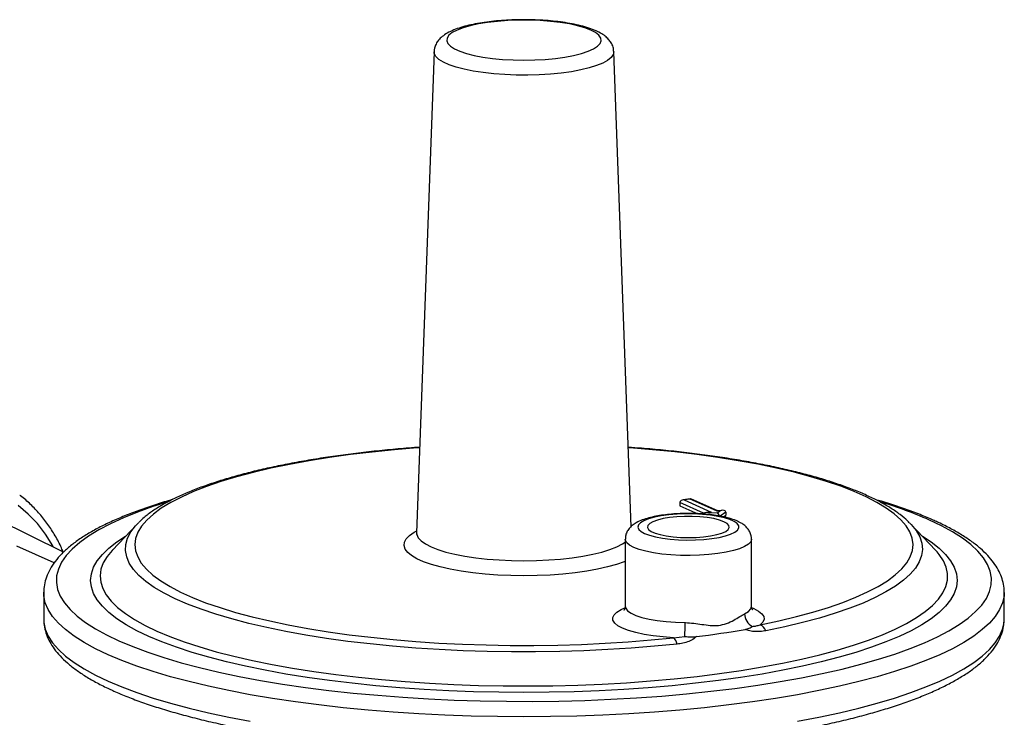
# Model space of a CAD drawing. Extents: x 19.1 to 29.8, y 0.6 to 8.7.
# Drawn here: x 23.9 to 24.2, y 7.8 to 8 of the extents above; entities that cross this region are included whole.
import ezdxf

# ---------------------------------------------------------------- set-up
doc = ezdxf.new("R2010")
doc.units = 0
doc.header["$MEASUREMENT"] = 0
doc.layers.get('0').update_dxf_attribs({"linetype": 'CONTINUOUS'})
doc.layers.add('D7', color=7, linetype='CONTINUOUS')

# ---------------------------------------------------------------- blocks, each defined once
blk = doc.blocks.new('A$C59D10699')
at = {"color": 7, "linetype": 'CONTINUOUS'}
for p, q in [((2.004082913828363, 4.50176504067076), (1.99846171852807, 4.346286793863429)), ((2.067751941184873, 4.348238774116345), (2.062201318215116, 4.50176504067076)), ((1.884318087247429, 4.33999159117433), (1.854870258856515, 4.354554169714289)), ((2.083571704100436, 4.356002646713378), (2.083571704100436, 4.3550166229964)), ((2.091189002721386, 4.352587905159517), (2.083571704100436, 4.356002646713378)), ((2.083571704100436, 4.3550166229964), (2.089322122941759, 4.35243878075249)), ((2.086992022009959, 4.357240806234438), (2.084553985802792, 4.356876492323837)), ((2.08688158235298, 4.35717818624013), (2.084966152213809, 4.356891964959891)), ((2.084966152213809, 4.356891964959891), (2.093717874351533, 4.352968675255934)), ((2.095633304490711, 4.353254896536173), (2.08688158235298, 4.35717818624013)), ((2.095778097411753, 4.353322649912807), (2.087058070857807, 4.357231730875268)), ((2.093305707940516, 4.352953202619881), (2.091980768858612, 4.352755217972723)), ((2.093717874351533, 4.352968675255934), (2.092826178951341, 4.352835429885191)), ((2.092826178951341, 4.352835429885191), (2.095611483556816, 4.352692236032746)), ((2.095611483556816, 4.352692236032746), (2.096524999890896, 4.353388141906917)), ((2.096524999890896, 4.353388141906917), (2.095633304490711, 4.353254896536173)), ((2.097068683229587, 4.35351550117764), (2.09574374414769, 4.353317516530481)), ((2.098364398215558, 4.352982054893252), (2.096591874024192, 4.351631767053989)), ((2.097614369830119, 4.351424668476181), (2.098364398215558, 4.351996031176274)), ((2.098364398215558, 4.352982054893252), (2.098364398215558, 4.351996031176274)), ((1.908064478269665, 4.349055523749668), (1.90010438359996, 4.340694074821716)), ((1.908064478269665, 4.349055523749668), (1.908637802129995, 4.349635303697465)), ((2.157811628815374, 4.349472621962128), (2.158219753773814, 4.349055523749668)), ((2.166179848443527, 4.340694074821716), (2.158219753773814, 4.349055523749668)), ((1.881280473147669, 4.336525764468897), (1.869218410381585, 4.341933039278809)), ((2.065893003020925, 4.344198846038447), (2.065893003020925, 4.322506324264891)), ((2.106725277721218, 4.322506324264891), (2.106725277721218, 4.344198846038447)), ((2.1667456177669, 4.340076001636419), (2.166179848443527, 4.340694074821716)), ((1.87789440492169, 4.326948649477547), (1.877894652864697, 4.327020461902288)), ((1.87789440492169, 4.326948649477547), (1.87789440492169, 4.318403110597066)), ((2.188389827121789, 4.326948649477547), (2.188388350132122, 4.326773377887424)), ((2.188389827121789, 4.318403110597066), (2.188389827121789, 4.326948649477547)), ((2.081490065477603, 4.312345207404991), (2.085132734400382, 4.312720508334868))]:
    blk.add_line(p, q, dxfattribs=at)
at = {"color": 7, "linetype": 'CONTINUOUS', "flags": 128}
for points in [[(2.054775200516794, 4.508733726384657), (2.052826415282816, 4.509481504538341), (2.050494497554276, 4.510151808857364), (2.047824835457249, 4.510731592630615), (2.044869390927751, 4.511209571026443), (2.041685688331789, 4.511576440739061), (2.03833569481899, 4.511825061066828), (2.034884614202497, 4.511950592897863), (2.031399617840982, 4.511950592897863), (2.027948537224496, 4.511825061066828), (2.024598543711683, 4.511576440739061), (2.021414841115721, 4.511209571026443), (2.018459396586231, 4.510731592630615), (2.015789734489196, 4.510151808857364), (2.013457816760663, 4.509481504538341), (2.011509031526678, 4.508733726384657), (2.009981309675133, 4.507923029047488), (2.008904386574088, 4.507065191828348), (2.008299223306729, 4.506176911552929), (2.008177598687709, 4.505275477586391), (2.008541880001864, 4.504378435315525), (2.009384976927805, 4.503503244647765), (2.010690479542859, 4.502666940173945), (2.012432977723613, 4.501885799609363), (2.014578555725052, 4.501175026966576), (2.017085452311925, 4.500548456626582), (2.019904873593724, 4.500018284068338), (2.022981942742241, 4.499594828497626), (2.026256768106627, 4.499286331995458), (2.029665608936206, 4.499098799095341), (2.033142116021743, 4.499035879911853), (2.036618623107273, 4.499098799095341), (2.040027463936859, 4.499286331995458), (2.043302289301231, 4.499594828497626), (2.046379358449755, 4.500018284068338), (2.049198779731555, 4.500548456626582), (2.051705676318427, 4.501175026966576), (2.053851254319859, 4.501885799609363), (2.05559375250062, 4.502666940173945), (2.056899255115674, 4.503503244647765), (2.057742352041608, 4.504378435315525), (2.05810663335577, 4.505275477586391), (2.057985008736743, 4.506176911552929), (2.057379845469391, 4.507065191828348), (2.056302922368353, 4.507923029047488), (2.054775200516794, 4.508733726384657)], [(2.062201318215116, 4.50176504067076), (2.06200206792996, 4.500812612061759), (2.061329324938484, 4.4998646745639), (2.060193748755864, 4.498946785424776), (2.058613985511634, 4.498074016358673), (2.056615974874589, 4.497260698209528), (2.054232524124153, 4.496520185638866), (2.051502769455745, 4.495864637842624), (2.048471533365564, 4.495304818897491), (2.045188588666399, 4.494849921015073), (2.041707841219448, 4.494507413606017), (2.038086444801564, 4.494282920632516), (2.03438386264181, 4.494180128262988), (2.030660891036888, 4.494200724345294), (2.026978661077614, 4.494344370692337), (2.02339763487813, 4.494608708635068), (2.019976612789627, 4.494989397751775), (2.016771767900202, 4.495480187137687), (2.013835723674362, 4.496073018044656), (2.011216689877109, 4.496758156205578), (2.008957670970986, 4.497524351670794), (2.007095759983983, 4.498359023531949), (2.005661529443032, 4.499248466500154), (2.004678529373955, 4.500178075946465), (2.004162900610723, 4.501132587709472), (2.004082913828363, 4.50176504067076)], [(1.999454967222427, 4.373759343275488), (1.998665198566648, 4.373701799413906), (1.991298612749482, 4.373094387343185), (1.984090140970913, 4.372370976620584), (1.977067021882014, 4.371534300798078), (1.970255793741678, 4.370587521422454), (1.963682194136503, 4.369534216088773), (1.957371062726175, 4.368378364921721), (1.951346247381871, 4.367124335535902), (1.945630514072299, 4.36577686653194), (1.940245460837936, 4.364341049590728), (1.935211436178491, 4.362822310233494), (1.930547462162089, 4.361226387320386), (1.926271162546549, 4.359559311365039), (1.92239869618448, 4.357827381747081), (1.918944695963852, 4.35603714290866), (1.915922213514712, 4.354195359624963), (1.913342669890973, 4.35230899144217), (1.91121581241368, 4.350385166379409), (1.909549677838804, 4.34843115399411), (1.90835056198879, 4.346454337912537), (1.907622995962491, 4.344462187929279), (1.907369729013517, 4.342462231781131), (1.907591718161648, 4.340462026702047), (1.908288124576536, 4.338469130866615), (1.909456316747374, 4.336491074829985), (1.911091880426603, 4.334535333072159), (1.913188635310036, 4.332609295754184), (1.91573865839036, 4.330720240792937), (1.918732313895795, 4.328875306360079), (1.922158289700803, 4.327081463909028), (1.926003640071194, 4.325345491831952), (1.930253834582196, 4.323673949846233), (1.934892813024533, 4.322073154207287), (1.939903046091167, 4.320549153841318), (1.945265601615283, 4.319107707488246), (1.95096021610923, 4.317754261941159), (1.956965371334213, 4.31649393146451), (1.963258375611211, 4.315331478468854), (1.969815449566056, 4.314271295515129), (1.976611815984519, 4.313317388716474), (1.983621793437983, 4.312473362600347), (1.990818893325866, 4.311742406488088), (1.998175919968055, 4.311127282443433), (2.005665073369236, 4.310630314835501), (2.01325805426675, 4.310253381555709), (2.020926171065, 4.309997906921776), (2.028640448252347, 4.309864856295656), (2.036371735890917, 4.309854732435728), (2.044090819765451, 4.309967573597019), (2.051768531775025, 4.310202953386652), (2.05937586015061, 4.310559982375057), (2.066884059081779, 4.311037311456857), (2.074264757338518, 4.311633136948734), (2.081490065477603, 4.312345207405004), (2.081490065477603, 4.312345207405004)], [(2.109521238845772, 4.316533884488003), (2.115516527099636, 4.31779735777396), (2.121200547180557, 4.319153783284138), (2.126551820882831, 4.320598035493697), (2.131550127349463, 4.322124657007064), (2.13617657948064, 4.323727879179787), (2.14041369530252, 4.325401643916519), (2.144245464026255, 4.327139626562738), (2.147657406548042, 4.328935259803719), (2.150636630161252, 4.330781758480443), (2.153171877274147, 4.332672145228676), (2.155253567948883, 4.334599276844344), (2.156873836101276, 4.336555871275538), (2.158026559224325, 4.338534535139223), (2.158707381523378, 4.340527791658593), (2.158913730375325, 4.342528108915586), (2.158644826049802, 4.344527928311726), (2.157901684655521, 4.346519693129805), (2.156687114300759, 4.34849587708845), (2.155005704482285, 4.350449012781676), (2.152863808743113, 4.352371719895975), (2.150269520664288, 4.354256733098309), (2.147232643281733, 4.35609692948961), (2.143764652043494, 4.357885355520095), (2.139878651447454, 4.35961525326463), (2.135589325523398, 4.361280085958908), (2.130912882346458, 4.36287356269991), (2.125866992791664, 4.364389662217354), (2.120470723761009, 4.365822655626252), (2.114744466135342, 4.367167128074657), (2.108709857723362, 4.368417999204759), (2.102389701498844, 4.369570542350036), (2.095807879435021, 4.370620402395904), (2.088989262261784, 4.371563612236388), (2.081959615486689, 4.372396607764625), (2.074745502034773, 4.37311624134056), (2.067374181875302, 4.373719793684918), (2.066829264821052, 4.373759343275488)], [(1.881045202737447, 4.341610102294954), (1.880821797516013, 4.342021287323012), (1.878500811312563, 4.345779119664622), (1.87584541038202, 4.349226532789233), (1.872878930483232, 4.352333230706348), (1.869627441148225, 4.355071911642968)], [(1.917844251282496, 4.356195007901265), (1.913215268000464, 4.354710077044679), (1.908244158347159, 4.352932217609874), (1.903666023876497, 4.351085013838361), (1.899495269093258, 4.349174277716601), (1.895745016735034, 4.347206021127342), (1.892427066483194, 4.345186436933995), (1.889551857836757, 4.343121879495607), (1.887128437265851, 4.341018844673693), (1.885164429748166, 4.33888394939385), (1.883666014777965, 4.336723910826462), (1.882637906923115, 4.334545525252002), (1.882083340991279, 4.332355646677414), (1.882004061852065, 4.330161165270864), (1.882400318946949, 4.327968985682743), (1.883270865504528, 4.325786005321062), (1.884612962463258, 4.323619092649663), (1.886422387089574, 4.32147506557749), (1.888693446264185, 4.319360670006926), (1.891418994394719, 4.317282558608687), (1.894590455898388, 4.315247269890062), (1.898197852183984, 4.313261207622341), (1.902229833048189, 4.311330620692191), (1.906673712387494, 4.309461583440342), (1.911515508113446, 4.307659976549468), (1.916739986145394, 4.305931468541376), (1.922330708342564, 4.304281497941746), (1.928270084224572, 4.302715256168513), (1.934539426317521, 4.301237671197754), (1.941119008951766, 4.299853392058436), (1.947988130326117, 4.29856677420487), (1.955125177643417, 4.297381865812822), (1.962507695112329, 4.296302395042469), (1.970112454601654, 4.295331758308219), (1.97791552872453, 4.294473009592339), (1.985892366122918, 4.293728850835999), (1.994017868715204, 4.293101623437954), (2.002266470664097, 4.292593300887653), (2.010612218816171, 4.292205482555898), (2.019028854360116, 4.291939388662644), (2.027489895446649, 4.291795856437721), (2.035968720510233, 4.291775337486611), (2.044438652030358, 4.291877896369526), (2.052873040468874, 4.292103210398276), (2.06124534811935, 4.292450570651567), (2.069529232604445, 4.292918884205536), (2.077698629758842, 4.293506677572481), (2.085727835636696, 4.294212101337004), (2.093591587385795, 4.295032935974964), (2.101265142733844, 4.295966598836911), (2.108724357836756, 4.297010152274053), (2.115945763244177, 4.298160312881205), (2.122906637743043, 4.299413461827578), (2.129585079846898, 4.300765656242964), (2.135960076706098, 4.30221264162347), (2.142011570222003, 4.303749865217755), (2.147720520157186, 4.305372490351674), (2.153068964043023, 4.307075411646242), (2.15804007369632, 4.308853271081047), (2.162618208166982, 4.31070047485256), (2.166788962950214, 4.312611210974319), (2.170539215308445, 4.314579467563579), (2.173857165560285, 4.316599051756926), (2.176732374206722, 4.318663609195314), (2.179155794777628, 4.320766644017228), (2.181119802295314, 4.322901539297071), (2.182618217265507, 4.325061577864457), (2.183646325120364, 4.327239963438915), (2.184200891052193, 4.329429842013507), (2.184280170191421, 4.331624323420055), (2.18388391309653, 4.333816503008176), (2.183013366538951, 4.335999483369859), (2.181671269580221, 4.338166396041258), (2.179861844953905, 4.340310423113431), (2.177590785779294, 4.342424818683995), (2.174865237648767, 4.344502930082232), (2.171693776145091, 4.346538218800857), (2.168086379859496, 4.348524281068579), (2.164054398995297, 4.35045486799873), (2.164054398995297, 4.35045486799873)], [(2.072164425497171, 4.346029306836883), (2.073748021928019, 4.345441010785818), (2.075692978866492, 4.344930444344929), (2.077943343442662, 4.344512295581135), (2.080434376764892, 4.344198593873045), (2.083094416339925, 4.343998363847652), (2.085846937672294, 4.343917365758223), (2.088612755734772, 4.343957929772321), (2.091312302977421, 4.344118888937112), (2.093867918341125, 4.344395612750487), (2.09620608142486, 4.344780140372164), (2.098259527533791, 4.345261409642569), (2.099969182762074, 4.345825575321046), (2.101285863441539, 4.346456407388194), (2.10217169106631, 4.347135757953994), (2.102601181988462, 4.347844083339561), (2.10256198053613, 4.348561006313195), (2.102055214463711, 4.349265902306245), (2.101095462508461, 4.349938492744389), (2.099710334986703, 4.350559428425306), (2.09793967949534, 4.35111084615999), (2.095834434569049, 4.351576882664178), (2.09345516427134, 4.351944130916154), (2.090870315876757, 4.352202025852359), (2.088154250767381, 4.352343148305023), (2.085385105191286, 4.352363438438125), (2.082642542424935, 4.352262312541479), (2.080005461005733, 4.352042679823011), (2.07754972496479, 4.351710858716148), (2.075345981356854, 4.351276395109986), (2.073457627873189, 4.350751787731452), (2.071938989005396, 4.350152128579676), (2.070833753228733, 4.349494668756657), (2.070173716164177, 4.348798322184466), (2.069977865876368, 4.348083121486157), (2.070251836621487, 4.347369641683652), (2.070987746760032, 4.346678408291842), (2.072164425497171, 4.346029306836883)], [(2.097778588703669, 4.349856811915391), (2.096318120081783, 4.350387634560091), (2.094495900855009, 4.35083732812765), (2.092377790773945, 4.351189639520873), (2.090040343855613, 4.351431835288073), (2.087568041521791, 4.351555161843185), (2.085050239220351, 4.351555161843185), (2.08257793688653, 4.351431835288073), (2.080240489968197, 4.351189639520873), (2.078122379887141, 4.35083732812765), (2.076300160660359, 4.350387634560091), (2.074839692038474, 4.349856811915391), (2.07379375916269, 4.349264045506979), (2.073200164772274, 4.34863075945729), (2.073080362915107, 4.347979842374171), (2.073438683542442, 4.347334820096952), (2.074262176013214, 4.346719005411325), (2.075521077163934, 4.346154655464515), (2.077169887026983, 4.345662167333998), (2.079149013317981, 4.345259340823979), (2.081386925256211, 4.344960735134084), (2.083802738873395, 4.344777142651955), (2.086309140371071, 4.34471519888824), (2.088815541868748, 4.344777142651955), (2.091231355485938, 4.344960735134084), (2.093469267424162, 4.345259340823979), (2.095448393715159, 4.345662167333998), (2.097097203578208, 4.346154655464515), (2.098356104728936, 4.346719005411325), (2.099179597199701, 4.347334820096952), (2.099537917827035, 4.347979842374171), (2.099418115969868, 4.34863075945729), (2.098824521579452, 4.349264045506979), (2.097778588703669, 4.349856811915391)], [(2.082660906623104, 4.310300194001153), (2.075336217000149, 4.309577655192081), (2.067855292264973, 4.308971758992152), (2.060245832572058, 4.308484748896515), (2.052536014011459, 4.308118428192243), (2.044754384279194, 4.307874153281178), (2.03692975697161, 4.307752828657486), (2.029091104895279, 4.307754903558523), (2.021267452787278, 4.307880370301399), (2.013487769843202, 4.308128764311446), (2.005780862450919, 4.308499165842415), (1.998175267527039, 4.308990203382093), (1.990699146851277, 4.3096000587307), (1.983380182789766, 4.310326473733268), (1.976245475793647, 4.311166758641066), (1.969321444052248, 4.312117802071135), (1.962633725672582, 4.313176082527017), (1.956207083747294, 4.314337681438063), (1.950065314662588, 4.315598297668991), (1.944231159985655, 4.316953263446022), (1.93872622225782, 4.318397561640568), (1.933570885005317, 4.319925844346518), (1.928784237263713, 4.321532452682307), (1.924384002895572, 4.323211437744467), (1.92038647496306, 4.324956582635057), (1.916806455398465, 4.326761425481406), (1.913657200195992, 4.328619283362965), (1.910950370327875, 4.330523277056619), (1.908695988566457, 4.33246635650889), (1.906902402372161, 4.334441326940668), (1.905576252984709, 4.336440875487835), (1.904722450832196, 4.338457598279126), (1.904344157348852, 4.340484027850984), (1.904442773268975, 4.342512660797849), (1.905017933440369, 4.344535985555579), (1.906067508176363, 4.346546510215038), (1.907587611141601, 4.348536790262926), (1.908064478269665, 4.349055523749668)], [(2.158219753773814, 4.349055523749668), (2.158324179328623, 4.348945021763575), (2.159940905844131, 4.346959848879013), (2.161088125421493, 4.344952900884282), (2.161761590168815, 4.342931609049105), (2.161958806400079, 4.34090345775517), (2.161679043868638, 4.338875956783173), (2.160923338471214, 4.336856613505818), (2.159694488412164, 4.334852905089727), (2.157997043842407, 4.332872250809208), (2.155837290011227, 4.330921984574369), (2.153223223993415, 4.329009327775337), (2.150164525078004, 4.32714136254309), (2.146672518927979, 4.325325005525947), (2.142760135643989, 4.323566982278805), (2.138441861887152, 4.321873802359942), (2.13373368723822, 4.320251735227613), (2.128653044991843, 4.318706787025675), (2.12321874760503, 4.317244678344215), (2.117450917038994, 4.315870823037505), (2.111370910252042, 4.314590308177733)], [(2.161965735143127, 4.345120667042023), (2.164757792282927, 4.343291260675107), (2.16732050023537, 4.341289601470853), (2.16942919100881, 4.339252762593139), (2.171076729461141, 4.337187636059971), (2.172257540843766, 4.335101209605845), (2.172967629664747, 4.333000543037434), (2.173204593208283, 4.33089274434546), (2.172967629664747, 4.328784945653485), (2.172257540843766, 4.326684279085075), (2.171076729461141, 4.32459785263095), (2.16942919100881, 4.322532726097782), (2.16732050023537, 4.320495887220066), (2.164757792282927, 4.318494228015814), (2.161749738543975, 4.316534521466162), (2.158306517320185, 4.314623398597748), (2.154439779382265, 4.312767326045403), (2.150162608547397, 4.31097258417112), (2.145489477407786, 4.309245245813289), (2.140436198359971, 4.307591155738136), (2.135019870100656, 4.306015910862886), (2.129258819770179, 4.304524841317566), (2.123172540939251, 4.303122992409529), (2.116781627648855, 4.301815107551734), (2.11010770472658, 4.300605612212543), (2.103173354615009, 4.299498598941321), (2.09600204095991, 4.298497813520568), (2.088618029216654, 4.297606642291351), (2.081046304543626, 4.296828100695016), (2.07331248726036, 4.296164823069889), (2.065442746156457, 4.295619053737491), (2.057463709944699, 4.295192639408489), (2.049402377157925, 4.29488702293399), (2.041286024794523, 4.294703238423407), (2.033142116021743, 4.294641907745346), (2.024998207248949, 4.294703238423407), (2.016881854885554, 4.29488702293399), (2.00882052209878, 4.295192639408489), (2.000841485887022, 4.295619053737491), (1.992971744783112, 4.296164823069889), (1.985237927499846, 4.296828100695016), (1.977666202826832, 4.297606642291351), (1.970282191083577, 4.298497813520568), (1.96311087742847, 4.299498598941321), (1.956176527316899, 4.300605612212543), (1.949502604394617, 4.301815107551734), (1.943111691104228, 4.303122992409529), (1.937025412273293, 4.304524841317566), (1.931264361942823, 4.306015910862886), (1.925848033683515, 4.307591155738136), (1.920794754635686, 4.309245245813289), (1.916121623496082, 4.31097258417112), (1.911844452661214, 4.312767326045403), (1.907977714723295, 4.314623398597748), (1.904534493499504, 4.316534521466162), (1.901526439760552, 4.318494228015814), (1.898963731808102, 4.320495887220066), (1.896855041034677, 4.322532726097782), (1.895207502582338, 4.32459785263095), (1.894026691199706, 4.326684279085075), (1.893316602378732, 4.328784945653485), (1.893079638835196, 4.33089274434546), (1.893316602378732, 4.333000543037436), (1.894026691199713, 4.335101209605845), (1.895207502582338, 4.337187636059971), (1.896855041034677, 4.339252762593139), (1.898963731808102, 4.341289601470855), (1.901526439760552, 4.343291260675107), (1.904318496900352, 4.345120667042023)], [(2.065893003020925, 4.337029849665427), (2.065592912118795, 4.336909089555068), (2.063063655516245, 4.336018447242285), (2.060171191957018, 4.335205224082374), (2.0569506320305, 4.334479291502875), (2.053441068971502, 4.333849461341929), (2.049685104121387, 4.333323378884499), (2.045728329805463, 4.332907430058967), (2.041618775903949, 4.332606663920618), (2.037406326834251, 4.332424731362941), (2.033142116021743, 4.332363840800737), (2.028877905209228, 4.332424731362941), (2.024665456139523, 4.332606663920618), (2.020555902238009, 4.332907430058967), (2.016599127922092, 4.333323378884499), (2.01284316307197, 4.333849461341929), (2.009333600012972, 4.334479291502875), (2.006113040086454, 4.335205224082374), (2.003220576527234, 4.336018447242285), (2.000691319924684, 4.336909089555068), (1.998555972027738, 4.337866339829542), (1.996840453067243, 4.338878578344099), (1.995565587119486, 4.339933517894389), (1.994746849330085, 4.341018352943331), (1.994394178066713, 4.342119915062986), (1.994511854280766, 4.343224832781434), (1.995098449542418, 4.34431969389434), (1.996146843379812, 4.345391208270927), (1.997644309711951, 4.346426369178179), (1.998483494766155, 4.346889109054251)], [(1.99846171852807, 4.346286793863429), (1.99851887654912, 4.345680874546465), (1.998987096467381, 4.344644077179259), (1.999917204432727, 4.343628358895598), (2.001296622330514, 4.342647455542824), (2.003106695900037, 4.341714632156055)], [(2.003106695900037, 4.341714632156055), (2.005322947001439, 4.340842503571356), (2.007915404640492, 4.340042863831712), (2.010849010274967, 4.339326526692833), (2.014084091921198, 4.338703179385659), (2.017576900649665, 4.338181251613172), (2.02128020221415, 4.337767801553142), (2.02514391581397, 4.33746842040836), (2.029115791350812, 4.337287156795229), (2.033142116021743, 4.33722646199316), (2.03716844069266, 4.337287156795229), (2.041140316229509, 4.33746842040836), (2.045004029829322, 4.337767801553142), (2.048707331393821, 4.338181251613172), (2.052200140122274, 4.338703179385659), (2.055435221768512, 4.339326526692833), (2.05836882740298, 4.340042863831712), (2.060961285042048, 4.340842503571356), (2.063177536143435, 4.341714632156055), (2.064987609712965, 4.342647455542824), (2.065893003020925, 4.343249375528417)], [(2.068628246778694, 4.341556803451624), (2.067277204982275, 4.342286313397784), (2.066372255620649, 4.343060651488051), (2.065934609939852, 4.343861667893892), (2.065893028294418, 4.344207160430095)], [(2.106725275686919, 4.34420120491243), (2.106723612901497, 4.344131366396429), (2.106444565012438, 4.34332561118433), (2.105693559835785, 4.342540323857088), (2.104488200296352, 4.34179391088408), (2.102856739000124, 4.341103867552764), (2.100837416017121, 4.34048636789397), (2.098477562566579, 4.33995588557633), (2.095832491613244, 4.339524854655757), (2.092964201378415, 4.339203378131701), (2.089939922154137, 4.33899899114142), (2.086830540482175, 4.338916484342731), (2.083708937633531, 4.338957791625065), (2.080648281333218, 4.339121944780739), (2.077720310770836, 4.339405096198913), (2.07499365509473, 4.33980060905033), (2.072532224802934, 4.340299212848977), (2.070393713735292, 4.340889220744408), (2.068628246778694, 4.341556803451624)], [(1.900000546122463, 4.340584248356867), (1.898365171365676, 4.338595742005451), (1.897149498795777, 4.336537544784901), (1.896402620949878, 4.334464429654881), (1.896127112470658, 4.332383543072718), (1.896323923092908, 4.330302058285534), (1.896992374369646, 4.328227150602601), (1.898130162010837, 4.326165972660538), (1.899733363826776, 4.324125629766709), (1.9017964532487, 4.32211315540575), (1.904312318379958, 4.32013548699369), (1.907272286512253, 4.318199441963245), (1.910666154022252, 4.316311694262703), (1.914482221545562, 4.314478751349462)], [(1.90010438359996, 4.340694074821716), (1.900045447984397, 4.340631926284336), (1.900000546122463, 4.340584248356867)], [(1.914482221545562, 4.314478751349462), (1.918707334306895, 4.312706931757456), (1.923326927467279, 4.311002343315872), (1.928325076332094, 4.309370862094195), (1.933684551246763, 4.307818112146172), (1.939386876990987, 4.306349446122548), (1.945412396466629, 4.304969926819355), (1.951740338459793, 4.303684309725417), (1.958348889243531, 4.302497026629185), (1.965215267774248, 4.30141217034145), (1.972315804222696, 4.30043348058658), (1.979626021568791, 4.299564331110902), (1.987120719978932, 4.29880771805272), (1.994774063675102, 4.298166249613979), (2.002559669996081, 4.297642137069277), (2.010450700344023, 4.297237187143134), (2.018419952702594, 4.296952795781836), (2.026439955407987, 4.296789943341315), (2.03448306184945, 4.296749191207676), (2.04252154577285, 4.296830679861962), (2.050527696858843, 4.297034128395904), (2.058473916246065, 4.297358835480255), (2.066332811670144, 4.297803681782431), (2.07407729189049, 4.298367133825071), (2.081680660079421, 4.299047249272261), (2.089116705851673, 4.299841683625161), (2.096359795616998, 4.300747698303978), (2.103384960944489, 4.301762170088423), (2.110167984633918, 4.302881601884097), (2.116685484197454, 4.304102134777699), (2.122914992463912, 4.305419561339493), (2.128835035027798, 4.306829340127203), (2.134425204275978, 4.308326611341295), (2.139666229736996, 4.309906213577717), (2.144540044510343, 4.311562701620328), (2.149029847546835, 4.313290365211685), (2.153120161565276, 4.315083248737484), (2.1567968864059, 4.316935171756791), (2.160047347636507, 4.318839750307315), (2.16286034024386, 4.320790418912235), (2.165226167259704, 4.32278045321277), (2.167136673188196, 4.324802993148422), (2.168585272119628, 4.326851066605048), (2.169566970433387, 4.328917613449153), (2.170078384012008, 4.330995509865662), (2.170117749906957, 4.333077592915163), (2.169684932415812, 4.335156685226062), (2.168781423550158, 4.337225619736451), (2.167410337892207, 4.339277264400472), (2.1667456177669, 4.340076001636419)], [(2.188388350132122, 4.326773377887424), (2.188330880656494, 4.325841486673969), (2.187859577478825, 4.323630523483862), (2.186918402455767, 4.321429637333342), (2.185510213904905, 4.319245512241313), (2.183639288448596, 4.317084781323894), (2.181311308025975, 4.314954006649867), (2.178533342637046, 4.312859659311881), (2.175313828871417, 4.310808099773974), (2.171662544286562, 4.308805558555028), (2.167590577713774, 4.306858117306913), (2.163110295581689, 4.304971690344692), (2.158235304359899, 4.303152006685048), (2.152980409236513, 4.301404592647449), (2.147361569155322, 4.299734755070897), (2.141395848348971, 4.29814756519723), (2.135101364515471, 4.296647843269925), (2.128497233795365, 4.295240143895189), (2.121603512716575, 4.293928742209754), (2.11444113728345, 4.29271762089744), (2.10703185939478, 4.291610458093862), (2.099398180783993, 4.290610616216071), (2.091563284682138, 4.289721131750985), (2.08355096541117, 4.288944706033694), (2.075385556121368, 4.288283697043578), (2.067091854892389, 4.287740112243219), (2.058695049422276, 4.287315602481785), (2.050220640533261, 4.287011456981475), (2.041694364726617, 4.286828599422174), (2.033142116021743, 4.286767585136278), (2.024589867316863, 4.286828599422174), (2.016063591510218, 4.287011456981475), (2.007589182621203, 4.287315602481785), (1.999192377151083, 4.287740112243219), (1.990898675922104, 4.288283697043578), (1.982733266632316, 4.288944706033694), (1.974720947361341, 4.289721131750985), (1.966886051259486, 4.290610616216071), (1.959252372648699, 4.291610458093862), (1.951843094760029, 4.29271762089744), (1.944680719326904, 4.293928742209754), (1.937786998248114, 4.295240143895189), (1.931182867528001, 4.296647843269925), (1.924888383694508, 4.29814756519723), (1.918922662888157, 4.299734755070897), (1.913303822806959, 4.301404592647451), (1.908048927683581, 4.303152006685048), (1.903173936461791, 4.304971690344692), (1.898693654329712, 4.306858117306913), (1.894621687756917, 4.308805558555028), (1.890970403172062, 4.310808099773974), (1.887750889406426, 4.312859659311883), (1.884972924017511, 4.314954006649867), (1.882644943594876, 4.317084781323896), (1.880774018138574, 4.319245512241315), (1.879365829587719, 4.321429637333344), (1.878424654564647, 4.323630523483862), (1.877953351386985, 4.325841486673969), (1.87789440492169, 4.326948649477547)], [(2.065893003020925, 4.322506324264891), (2.066039401775036, 4.321874659348429), (2.066662526173396, 4.321069255788176), (2.067760383272343, 4.320298576959216), (2.069306444904726, 4.319581245227628), (2.071263352673483, 4.318934593902183), (2.073583820664588, 4.318374248399399), (2.076211778044424, 4.317913748677416), (2.0790837239323, 4.317564222062014), (2.082130261809631, 4.317334114370491), (2.085277776388843, 4.317228985830413)], [(2.104483140925318, 4.320098828959987), (2.105705131263868, 4.320856889322531), (2.106458444860237, 4.321654805952255), (2.10672487895468, 4.32247329832007), (2.106725277721218, 4.322506324264891)], [(2.081490065477603, 4.312345207405004), (2.078130925447255, 4.312585046448175), (2.074937232141217, 4.312945804952216), (2.07197359453599, 4.313420184709226), (2.069299967540864, 4.313998588933403), (2.066970439099528, 4.314669316405704), (2.065032135981511, 4.315418798191557), (2.06352427039932, 4.316231872142797), (2.062477346738532, 4.317092089630588), (2.061912544448667, 4.317982048304064), (2.061841289579263, 4.318883744142951), (2.062265023628832, 4.319778935682058), (2.06317517438314, 4.320649513039319), (2.064553329332554, 4.32147786428189), (2.065795684472874, 4.322029023350019)], [(2.106975109075272, 4.321967806291243), (2.107465768377942, 4.321759623858496), (2.109004431751814, 4.320950424207259), (2.110083965394921, 4.320092910955553), (2.110682530152054, 4.319204431747076), (2.110788016953059, 4.318302960672263), (2.110398291781401, 4.317406734649285), (2.109521238845772, 4.316533884488003)], [(1.87789440492169, 4.318403110597066), (1.877953351386985, 4.31729594779349), (1.878424654564647, 4.315084984603383), (1.879365829587719, 4.312884098452864), (1.880774018138574, 4.310699973360833), (1.882644943594876, 4.308539242443414), (1.884972924017511, 4.306408467769385), (1.887750889406426, 4.304314120431401), (1.890970403172069, 4.302262560893492), (1.894621687756917, 4.300260019674548), (1.898693654329712, 4.298312578426433)], [(1.898693654329712, 4.298312578426433), (1.903173936461791, 4.296426151464212), (1.908048927683581, 4.294606467804568), (1.913303822806959, 4.29285905376697), (1.918922662888157, 4.291189216190418), (1.924888383694508, 4.28960202631675), (1.931182867528001, 4.288102304389447), (1.937786998248114, 4.286694605014709), (1.944680719326904, 4.285383203329275)], [(2.121603512716575, 4.285383203329275), (2.128497233795365, 4.286694605014711), (2.135101364515471, 4.288102304389447), (2.141395848348971, 4.28960202631675), (2.147361569155322, 4.291189216190418), (2.152980409236513, 4.29285905376697), (2.158235304359899, 4.294606467804568), (2.163110295581689, 4.296426151464212), (2.167590577713774, 4.298312578426433), (2.171662544286562, 4.300260019674548), (2.175313828871417, 4.302262560893492), (2.178533342637046, 4.304314120431401), (2.181311308025975, 4.306408467769387), (2.183639288448596, 4.308539242443414), (2.185510213904905, 4.310699973360835), (2.186918402455767, 4.312884098452864), (2.187859577478825, 4.315084984603383), (2.188330880656494, 4.317295947793491), (2.188389827121789, 4.318403110597066)]]:
    blk.add_lwpolyline(points, dxfattribs=at)
at = {"color": 7, "linetype": 'CONTINUOUS'}
for centre, radius, start, end in [((2.108979240759375, 4.224707442480611), 0.137279598189776, 66.34742771418253, 73.14205025066614), ((2.109076701191817, 4.320110809195564), 0.004593575889004276, 180.1494299279651, 243.6659490245895), ((2.026148565134513, 4.316874656707574), 0.05913027289541788, 355.9714138474289, 0.3433382564280644), ((2.108061898262214, 4.313293112768042), 0.003554191367908344, 21.40612061890088, 65.75765229324078), ((2.047954511054513, 4.640618457296913), 0.330474119347253, 277.1192230069675, 279.8783383999888), ((2.079043214714524, 4.309586620128925), 0.003687395071931484, 11.15810767142408, 48.42716206722369)]:
    blk.add_arc(centre, radius, start, end, dxfattribs=at)
for centre, major_axis, ratio, start_param, end_param in [((2.084966152213809, 4.355905941242913), (0.001388034575603645, -0.0001907211514951408), 0.7004323622538979, 1.666742850180997, 3.237539176975782), ((2.08688158235298, 4.356192162523152), (0.0001441269695058169, 0.001048930416905973), 0.328644120027374, 6.187238783793991, 6.67919099513488), ((2.092826178951341, 4.351849406168212), (0.002859806791402193, 0.000138761391552813), 0.3440249202252526, 1.554105358826772, 2.436131968868068), ((2.093717874351533, 4.351982651538956), (0.001388034575603263, -0.0001907211514951408), 0.7004323622541232, 1.666742850181054, 1.966802014749869), ((2.095611483556816, 4.351706212315769), (-0.000313771353538244, 0.001014988810720373), 0.5929428915269239, 4.231798375749318, 5.802594702543205), ((2.095633304490711, 4.352268872819193), (0.0001441269695058169, 0.001048930416905973), 0.328644120027374, 0.09594652338671558, 0.3960056879552576), ((2.096524999890896, 4.352402118189937), (0.001803740887056213, 0.0007619021506125098), 0.4730573007556495, 6.085962899144175, 7.65675922593888)]:
    blk.add_ellipse(centre, major_axis=major_axis, ratio=ratio, start_param=start_param, end_param=end_param, dxfattribs=at)
for points, knots in [([(2.056445505660371, 4.508515598142919), (2.056081700884448, 4.508671096603644), (2.05497479249965, 4.509144214499271), (2.052916308108273, 4.509816602765349), (2.050189199924169, 4.510501583881693), (2.047266152427774, 4.511056363802467), (2.044178650232702, 4.511493289980336), (2.040953792700435, 4.511815615148524), (2.037628843305939, 4.512024143848768), (2.034246220467956, 4.512118483305253), (2.030851625075087, 4.512098457620139), (2.027492353218413, 4.511964532938753), (2.024215047573669, 4.511717967252638), (2.021063808787453, 4.51136051095437), (2.018077925476966, 4.510893573867694), (2.015289968202545, 4.51031663274183), (2.012722232443259, 4.509623784697668), (2.010381982935662, 4.508795526795495), (2.008374102499644, 4.507836661946138), (2.00677510718338, 4.506764277192424), (2.005565842756262, 4.505595855930462), (2.004716360596184, 4.504322032055143), (2.004192429784034, 4.503032965979886), (2.004142261279846, 4.502162027933094), (2.004121337445511, 4.501798784824787)], [0, 0, 0, 0, 0.02627850541605233, 0.07995468974094048, 0.1316832384458476, 0.1819288710682369, 0.2312951082864375, 0.2801360923875053, 0.3286645782818662, 0.377020405152234, 0.4253069627785008, 0.4736076728399291, 0.5219868885307509, 0.5705434156944613, 0.6194052221808822, 0.6687582598537971, 0.7188985052713234, 0.7703314125054682, 0.8239367822270233, 0.872035650290014, 0.9108555832793648, 0.9450803749498035, 0.9770946103641226, 1, 1, 1, 1]), ([(2.062159791735368, 4.501757134447777), (2.062139866992574, 4.502144942766927), (2.062093766415693, 4.503042228489347), (2.06156121685143, 4.504328616003908), (2.060750570274571, 4.505548106329877), (2.059660473181175, 4.5066247491837), (2.058264625239495, 4.507630815478569), (2.057083723335687, 4.508205182081385), (2.056445505660371, 4.508515598142919)], [0, 0, 0, 0, 0.1133704712029234, 0.2623092392072229, 0.414124767876644, 0.5799959236069135, 0.7730090667150147, 1, 1, 1, 1]), ([(1.999460173664602, 4.373903349747078), (1.99917970158662, 4.373885288848143), (1.996517164711932, 4.3737138357404), (1.991575326684746, 4.373287471445311), (1.984670652758972, 4.372618819316108), (1.97793336342756, 4.371836188575385), (1.971371345390239, 4.370955461005172), (1.965008923470045, 4.369975335082938), (1.958864994085538, 4.368899334652498), (1.952958759798676, 4.367729832199746), (1.94730805826967, 4.366469551759053), (1.941929671100596, 4.365121029815107), (1.936839114245018, 4.363686566934263), (1.932050527859808, 4.362167987621714), (1.927576753676327, 4.360566280064022), (1.92342876295406, 4.358881346042821), (1.919618034326099, 4.357110659173498), (1.916148942216282, 4.355251298034725), (1.913051194577001, 4.353288840294971), (1.910566655782404, 4.351458207432772), (1.909292192424864, 4.350218113745257), (1.908776638000475, 4.349716462769205)], [0, 0, 0, 0, 0.006524321272375858, 0.06193574096634529, 0.1173690143039605, 0.1728299924038406, 0.2283254695427775, 0.2838634767610672, 0.3394536563988284, 0.3951077447533817, 0.4508401967051057, 0.5066689911764981, 0.5626166530209731, 0.6187114974871473, 0.6749890012437219, 0.7314929097971131, 0.7882749021014416, 0.845389598340495, 0.9028766940501988, 0.9607110319828622, 1, 1, 1, 1]), ([(2.157708631871515, 4.349530469655489), (2.15753461635456, 4.349717369674821), (2.156677813257289, 4.3506376124109), (2.154750262774392, 4.352181012552121), (2.151900280545448, 4.354183280225536), (2.148614354932505, 4.356099894495411), (2.144962902406242, 4.357933860607606), (2.140960753543766, 4.359678655418692), (2.136626374145322, 4.361336492719015), (2.131972362122461, 4.362908067712219), (2.127011920620802, 4.364393455335538), (2.121758689179863, 4.365791727465558), (2.11622744814553, 4.36710128328305), (2.110434159739491, 4.368320069345826), (2.104395921013882, 4.369445735470098), (2.098131077274552, 4.370475965824177), (2.091658417474754, 4.371407918968414), (2.084999727945458, 4.372240827419933), (2.078169795361312, 4.372966691298929), (2.072106923088874, 4.373523220796271), (2.068280214347041, 4.373793035457597), (2.066824335420257, 4.373895686980369)], [0, 0, 0, 0, 0.01420073369282799, 0.0699203888506843, 0.1269450258843519, 0.1843517369435158, 0.2415450631001233, 0.2984074247142062, 0.3549430653885058, 0.4111956993066105, 0.4672150866404367, 0.5230458882577323, 0.5787251144842339, 0.6342825123702633, 0.6897417551010051, 0.7451216852555187, 0.8004373858969798, 0.8557010408231758, 0.9109226060443173, 0.9661103288852597, 1, 1, 1, 1]), ([(1.884237790091625, 4.339918143280196), (1.884044575872061, 4.340404630138258), (1.883298393132023, 4.342283415755368), (1.881648629873531, 4.345332121874822), (1.879304616170067, 4.349020303474097), (1.876640824036294, 4.352420403276197), (1.873675210537392, 4.355474393374156), (1.87152250706098, 4.357446287191109), (1.870303250684998, 4.35829160842523), (1.870233054080821, 4.358340276352047)], [0, 0, 0, 0, 0.06478263255741096, 0.2501869809432576, 0.4353131985186812, 0.6201247888326984, 0.8046023997987858, 0.9887503167758024, 1, 1, 1, 1]), ([(1.919488504500137, 4.356995314203949), (1.917742844138211, 4.356477377191727), (1.914190200630763, 4.355423308712043), (1.909230665380925, 4.353733840584647), (1.904518221276838, 4.351952663604141), (1.900146962705136, 4.350089978111933), (1.896118028464997, 4.348146559999458), (1.892442764129513, 4.346118576760126), (1.889130391719711, 4.34400065096662), (1.886194472616793, 4.3417857030154), (1.883656064696844, 4.339469137490935), (1.881545675410244, 4.337053871113879), (1.879891384874135, 4.334556684512943), (1.878730355627461, 4.332008968120441), (1.878027855424968, 4.32949814579616), (1.877945477345911, 4.327836773655523), (1.877906297071469, 4.327046599653382)], [0, 0, 0, 0, 0.0701295911135673, 0.1427227437726415, 0.215518438350044, 0.2885596026921227, 0.3618945946296162, 0.4355710137869835, 0.5096179681337907, 0.5840026709348852, 0.6584892078175697, 0.7323632402044556, 0.8045491809983664, 0.873913862724067, 0.9400315045202212, 1, 1, 1, 1]), ([(2.18835542365192, 4.326710696394526), (2.188368178312977, 4.326860284443329), (2.188450507650927, 4.327825851852186), (2.188185289241211, 4.329614909098458), (2.187551574075435, 4.332020028484672), (2.186477913815239, 4.334370400625945), (2.185008241455854, 4.336679058003062), (2.18311023570886, 4.338957408296363), (2.180773056047137, 4.341202988002067), (2.177996620266434, 4.343402525343958), (2.174799785027467, 4.345539051381465), (2.171209369605897, 4.347599718606515), (2.168106741633132, 4.349150237402823), (2.165497836077314, 4.35034558442956), (2.162803448622206, 4.351515105110805), (2.158952308564999, 4.353044474847026), (2.154005606536415, 4.354782370970344), (2.149934298368471, 4.356098403690419), (2.147409515670468, 4.356806629192491), (2.146750951190654, 4.356991362777574)], [0, 0, 0, 0, 0.0112927111728672, 0.07289268062196452, 0.1345001060762867, 0.1973408311065749, 0.2625368090639836, 0.3306317968055491, 0.4014073973309409, 0.4740198962842397, 0.5474868445484163, 0.621052326213812, 0.6943551972956458, 0.7197302767170722, 0.7573431929228249, 0.8299887741919973, 0.9023858494097238, 0.9745383187405353, 1, 1, 1, 1]), ([(2.106679075125406, 4.344207464636524), (2.106675126852181, 4.344566701204922), (2.106665932586374, 4.345403248301475), (2.106190244637069, 4.346609534907047), (2.105454551533228, 4.347726028636881), (2.104491199632115, 4.348665315706493), (2.103266621848846, 4.349503890871569), (2.101652593177683, 4.350285627178057), (2.099607951543469, 4.350980757203764), (2.097211612376888, 4.351553858212926), (2.094653293704717, 4.351983767338815), (2.091980221316781, 4.352284987693174), (2.089219902416119, 4.35246581024378), (2.086414189007698, 4.352528729745105), (2.083613255682089, 4.352474652825338), (2.080869998623065, 4.352304533426159), (2.078234784204177, 4.352019409135011), (2.075750166734217, 4.351618714511195), (2.073444189535856, 4.351095960374652), (2.071319981904914, 4.350426038372916), (2.069554191238481, 4.349630407136804), (2.06815767350588, 4.348701169131781), (2.067111476119216, 4.347673409668252), (2.06636628324619, 4.34648974072973), (2.065935083660264, 4.34530056616571), (2.065936721824485, 4.344526119556932), (2.065937354810778, 4.344226873557373)], [0, 0, 0, 0, 0.02303819154780634, 0.05364858130961242, 0.08392380656404552, 0.1162166426117434, 0.1534247060248151, 0.1992858292814561, 0.2535633356800726, 0.3057438493370918, 0.3553662129120871, 0.4036407444011106, 0.4512208082462021, 0.4984655663980139, 0.5456123960207772, 0.5928305640191874, 0.6402943442917909, 0.688272637275532, 0.7371888909076186, 0.7878216943431656, 0.8417640958694198, 0.8839828673147193, 0.9185423598000221, 0.9502738061549468, 0.9807858096183818, 0.9999999999999999, 0.9999999999999999, 0.9999999999999999, 0.9999999999999999]), ([(1.99844247988721, 4.346310122593191), (1.998430055463452, 4.346161861560986), (1.998404777383122, 4.345860217448232), (1.998364237409582, 4.345812404243821), (1.998343623229616, 4.345788091697104)], [0, 0, 0, 0, 0.4915097823446338, 1, 1, 1, 1]), ([(2.065854520809729, 4.32251550569077), (2.065863642392451, 4.322387468964703), (2.065892369836973, 4.321984231055387), (2.065658980430904, 4.321425225138364), (2.065451579703613, 4.321184322402756), (2.065495546482957, 4.32122325008368), (2.065503234487601, 4.321230056954594)], [0, 0, 0, 0, 0.172813416181861, 0.5442572829165058, 0.9203091021162474, 1, 1, 1, 1]), ([(2.107113485026666, 4.321237826804884), (2.10711227673589, 4.321238177403638), (2.107109128312942, 4.321239090952906), (2.106816989197078, 4.321661945046163), (2.106758225286328, 4.322216238631174), (2.106728839455798, 4.322493421976253)], [0, 0, 0, 0, 0.2374287459904311, 0.6186640856696461, 1, 1, 1, 1]), ([(2.085277776388843, 4.317228985830413), (2.08530466414981, 4.317228591761987), (2.086221994934149, 4.317215147314233), (2.088038845990631, 4.317054156475873), (2.090727275485868, 4.316651526836557), (2.093404269795471, 4.316284724737518), (2.096126031796707, 4.316221258991996), (2.098710995096631, 4.316886202445371), (2.100996235171287, 4.317988794366576), (2.102965079953876, 4.319229130120267), (2.103977750611286, 4.319809290280071), (2.104483140925318, 4.320098828959997)], [0, 0, 0, 0, 0.003412534685723454, 0.1164255783164275, 0.229753015031568, 0.3534457745442248, 0.4767655026331991, 0.6085873749295312, 0.740983689927768, 0.8707335565348229, 1, 1, 1, 1]), ([(1.877918475255761, 4.318499821570731), (1.877910074698356, 4.31839729806074), (1.877834810588062, 4.317478747018381), (1.878101457447357, 4.315736806306456), (1.878731969843095, 4.313331743776212), (1.879806512281029, 4.310981356157276), (1.881275932654951, 4.308672702481141), (1.883174023114599, 4.306394353767534), (1.885511128000118, 4.304148763230893), (1.888287781009232, 4.301949269083378), (1.891483811638153, 4.299812578782348), (1.895077231443359, 4.297752526090724), (1.898171117704187, 4.296200218968325), (1.900070977979119, 4.295336997982872), (1.900559527904612, 4.295115020317626)], [0, 0, 0, 0, 0.01080634654020659, 0.09681858219227128, 0.1828412286884421, 0.2705859353529163, 0.3616192892618659, 0.4567005398652678, 0.5555247387285058, 0.656913804780182, 0.7594959411554071, 0.8622156600359542, 0.9645686949132468, 1, 1, 1, 1]), ([(1.900559527904612, 4.295115020317626), (1.901300183465274, 4.294789355307971), (1.903471341075566, 4.293834700942746), (1.907338562962316, 4.292308836255131), (1.912264623796418, 4.290565820873196), (1.917512366525408, 4.288906165293289), (1.923062254501566, 4.287330146214481), (1.928902655756367, 4.285839794968267), (1.935018899349537, 4.284437099878566), (1.941395906419764, 4.283124384260478), (1.948017522311787, 4.281904049503797), (1.954866763982317, 4.280778521047589), (1.961925838141688, 4.279750167994528), (1.969176226853399, 4.278821251538327), (1.976598757035141, 4.277993882307229), (1.984173674348391, 4.277269987954318), (1.991880715280011, 4.276651287664366), (1.999699178889081, 4.276139272293047), (2.007607997867858, 4.275735188906674), (2.01558580913548, 4.275440028918744), (2.023611024044079, 4.275254519229479), (2.03166189829799, 4.275179115958684), (2.039716587773832, 4.275214000434213), (2.047753201730195, 4.275359076042337), (2.055749902310055, 4.275613967125391), (2.063684987901347, 4.27597802210221), (2.071536977487739, 4.276450320059531), (2.079284650036207, 4.277029676761412), (2.086907113968728, 4.277714653752286), (2.094383876866807, 4.278503570411932), (2.101694915551754, 4.279394519541485), (2.108820746740115, 4.280385387307524), (2.115742498507387, 4.281473878718847), (2.122441982805896, 4.282657550304702), (2.128901769230325, 4.283933852372179), (2.135105260027387, 4.285300184241818), (2.141036765844632, 4.286753967328965), (2.146681580573059, 4.288292743024428), (2.152026051240796, 4.289914305199995), (2.157057633807419, 4.291616880836079), (2.161764915753274, 4.293399376110564), (2.166137564450402, 4.295261706601034), (2.170166123897324, 4.297205220412218), (2.173841489706859, 4.299233177792873), (2.177153833374696, 4.301351110718008), (2.180089765302817, 4.303566056176303), (2.18262815085685, 4.305882624494316), (2.184738615608474, 4.30829788232418), (2.186392636500287, 4.310795099217199), (2.187554614172903, 4.313342709125985), (2.18826491846891, 4.315893591674564), (2.188347835590136, 4.317595839678004), (2.188388312190895, 4.318426804523515)], [0, 0, 0, 0, 0.01064721813435844, 0.03121125379804049, 0.05170494399520839, 0.07212939275891005, 0.09249653181642442, 0.1128166121293871, 0.1330981190159072, 0.1533479729247728, 0.173571794500301, 0.1937741564841648, 0.2139587986712703, 0.2341288030589454, 0.2542867336449035, 0.2744347471601847, 0.2945746807897104, 0.3147081220497681, 0.3348364650200011, 0.3549609562676088, 0.3750827331071133, 0.3952028563074566, 0.4153223389687736, 0.4354420689364925, 0.4555628143406218, 0.4756855898412568, 0.4958114576460513, 0.5159415559582259, 0.536077131070164, 0.5562195747097883, 0.5763704686603222, 0.5965316391736337, 0.6167052243581128, 0.6368937585571902, 0.6571002787202833, 0.6773284587772301, 0.697582778679422, 0.7178687340830076, 0.7381930882384085, 0.7585641538922815, 0.7789920567899562, 0.7994888433289811, 0.8200680836672666, 0.8407431351951362, 0.8615221661810512, 0.882395976022614, 0.9032983625092996, 0.9240288681940039, 0.9442856621936447, 0.9637507554391516, 0.9823046654509435, 1, 1, 1, 1]), ([(2.107038973031344, 4.315993941042201), (2.107454472103775, 4.316049750802556), (2.108338389114216, 4.316168478375733), (2.109111526715751, 4.316407316156795), (2.10952123884578, 4.31653388448799)], [0, 0, 0, 0, 0.4700657047156724, 0.9999999999999999, 0.9999999999999999, 0.9999999999999999, 0.9999999999999999]), ([(2.104649544350913, 4.31504386252967), (2.105117902310738, 4.315171154797971), (2.106100035480914, 4.315438083023238), (2.106751780105931, 4.315822837985932), (2.107034799489412, 4.315991454540214), (2.107038973031358, 4.315993941042207)], [0, 0, 0, 0, 0.4731734711444485, 0.9922311589144958, 1, 1, 1, 1]), ([(2.111370910252042, 4.314590308177733), (2.11075012652821, 4.314495599106221), (2.109105697442551, 4.314244718894823), (2.106785616283616, 4.314303126262958), (2.105146021084472, 4.314871696828463), (2.104649544350913, 4.31504386252967)], [0, 0, 0, 0, 0.2971655407905551, 0.7871785934005711, 1, 1, 1, 1]), ([(2.088911623369334, 4.312692156873824), (2.088396329725306, 4.312282761882345), (2.086913392835235, 4.311104585239736), (2.084588426417646, 4.310541551309019), (2.082948705737586, 4.310336231202768), (2.082660906623111, 4.310300194001139)], [0, 0, 0, 0, 0.3051006062537155, 0.878033232975315, 1, 1, 1, 1]), ([(2.085132734400382, 4.312720508334868), (2.08514268899004, 4.312720132990066), (2.085789225086529, 4.312695754891894), (2.087099316895781, 4.312606153014299), (2.088308105659479, 4.312663516655904), (2.088911623369334, 4.312692156873824)], [0, 0, 0, 0, 0.00776929297659087, 0.5046042601164549, 1, 1, 1, 1])]:
    blk.add_open_spline(points, degree=3, knots=knots, dxfattribs=at)

msp = doc.modelspace()

# ---------------------------------------------------------------- block references
at = {"layer": 'D7', "color": 7, "linetype": 'CONTINUOUS'}
msp.add_blockref('A$C59D10699', (21.98125097569388, 3.492288867230116), dxfattribs=at)

doc.saveas('drawing.dxf')
